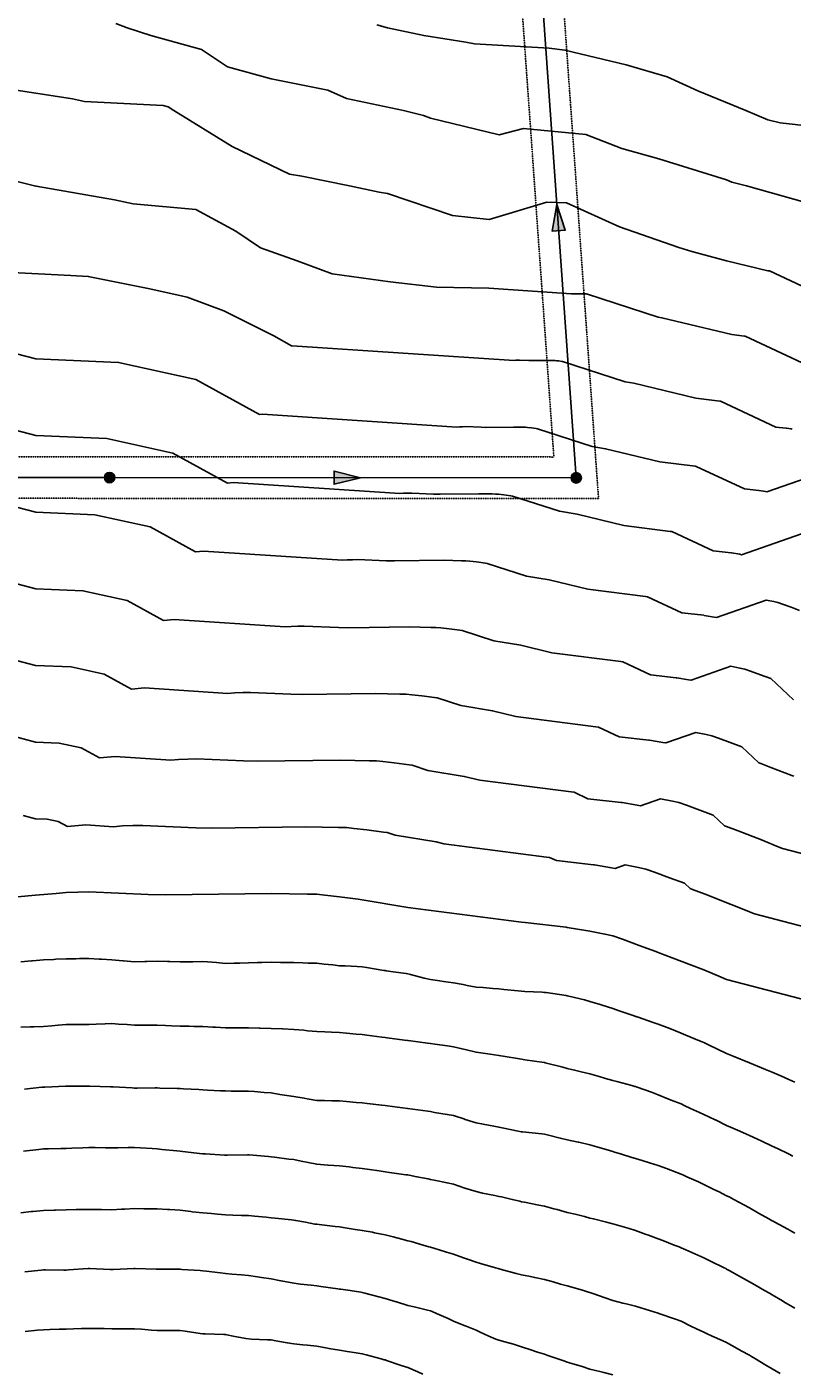
# Model space of a CAD drawing. Units: feet. Extents: x 2003557 to 2035789, y 13703733 to 13737231.
# Drawn here: x 2025818 to 2026259, y 13716502 to 13717278 of the extents above; entities that cross this region are included whole.
import ezdxf
from ezdxf.enums import TextEntityAlignment as Align

# ---------------------------------------------------------------- set-up
doc = ezdxf.new("R2010")
doc.units = ezdxf.units.FT
doc.header["$MEASUREMENT"] = 0
doc.linetypes.add('HIDDEN2', pattern=[0.1875, 0.125, -0.0625])
for name, color, linetype in [('CE-TOPO-MAJR', 14, 'HIDDEN2'), ('CE-TOPO-MINR', 13, 'HIDDEN2'), ('CP-SSWR-H', 1, 'Continuous'), ('CP-SSWR-MAIN', 6, 'Continuous'), ('CP-SSWR-STRC', 1, 'Continuous'), ('CP-SSWR-SYMB', 2, 'Continuous'), ("VE-PROP-LINE-24' SS ESMT", 8, 'HIDDEN2')]:
    doc.layers.add(name, color=color, linetype=linetype)
doc.styles.add('L60', font='ariali.ttf', dxfattribs={"height": 3})

# ---------------------------------------------------------------- blocks, each defined once
blk = doc.blocks.new('Sewer Manhole')
at = {"layer": 'CP-SSWR-H'}
h = blk.add_hatch(color=256, dxfattribs=at)
h.dxf.hatch_style = 1
edge = h.paths.add_edge_path()
edge.add_arc((0, 0), 0.06, 0, 360)
blk.add_line((0.001, 0.05), (0, 0.05))
for radius in [0.06, 0.05]:
    blk.add_circle((0, 0), radius)
at = {"style": 'L60'}
blk.add_text('SS', height=0.04, dxfattribs=at).set_placement((0, 0), align=Align.MIDDLE_CENTER)
blk = doc.blocks.new('*U3')
at = {"layer": 'CP-SSWR-H'}
h = blk.add_hatch(color=256, dxfattribs=at)
h.dxf.hatch_style = 1
h.paths.add_polyline_path([(-0.014, 0.202), (-0.068, -0.106), (0.083, -0.095)])
at = {"layer": 'CP-SSWR-SYMB', "flags": 128}
blk.add_lwpolyline([(-0.014, 0.202), (0.083, -0.095), (-0.068, -0.106)], close=True, dxfattribs=at)
blk = doc.blocks.new('*U4')
at = {"layer": 'CP-SSWR-H'}
h = blk.add_hatch(color=256, dxfattribs=at)
h.dxf.hatch_style = 1
h.paths.add_polyline_path([(0.202, 0), (-0.101, 0.076), (-0.101, -0.076)])
at = {"layer": 'CP-SSWR-SYMB', "flags": 128}
blk.add_lwpolyline([(0.202, 0), (-0.101, -0.076), (-0.101, 0.076)], close=True, dxfattribs=at)

msp = doc.modelspace()

# ---------------------------------------------------------------- linework, layer by layer
at = {"layer": 'CE-TOPO-MAJR', "color": 14, "linetype": 'Continuous', "lineweight": -3, "flags": 128}
for points, elevation in [([(2026267.9, 13717177.09), (2026233.11, 13717186.89), (2026224.77, 13717188.99), (2026221.59, 13717190.3), (2026182.55, 13717202.48), (2026161.2, 13717208.27), (2026140.6, 13717216.45), (2026104.49, 13717219.88), (2026090.51, 13717216.3), (2026051.04, 13717225.85), (2026046.93, 13717227.44), (2026035.33, 13717230.2), (2026002.53, 13717237.15), (2025991.74, 13717241.95), (2025959.07, 13717248.49), (2025933.89, 13717255.52), (2025918.83, 13717265.42), (2025889.79, 13717273.51), (2025876.05, 13717277.94), (2025869.52, 13717280.39)], 970), ([(2026264.81, 13716986.21), (2026230.34, 13716974.21), (2026229.27, 13716974.42), (2026224.58, 13716975.19), (2026224.32, 13716975.22), (2026213.98, 13716976.39), (2026190.06, 13716987.52), (2026189.22, 13716987.63), (2026162.36, 13716991.11), (2026135.57, 13716997.51), (2026125.28, 13716999.21), (2026098.15, 13717008.02), (2026097.27, 13717008.14), (2026093.31, 13717008.67), (2026090.23, 13717009.02), (2026088.48, 13717009.19), (2026086.54, 13717009.21), (2026078.82, 13717009.38), (2026056.48, 13717009.08), (2026052.75, 13717009.17), (2026040.16, 13717009.72), (2026037.77, 13717009.66), (2026035.33, 13717009.6), (2026033.21, 13717009.39), (2025937.12, 13717015.76), (2025933.96, 13717015.47), (2025902.49, 13717032.76), (2025864.26, 13717041.14), (2025823.42, 13717042.89), (2025780.61, 13717053.98)], 975), ([(2026392.92, 13716726.68), (2026237.79, 13716767.11), (2026234.95, 13716768.27), (2026225.85, 13716772.03), (2026224.37, 13716772.59), (2026209.29, 13716778.42), (2026201.99, 13716781.24), (2026200.66, 13716781.72), (2026197.4, 13716784.79), (2026188.72, 13716787.94), (2026180.09, 13716791.15), (2026175.05, 13716792.96), (2026170.96, 13716793.85), (2026163.22, 13716795.32), (2026157.47, 13716793.32), (2026155.26, 13716793.75), (2026145.57, 13716795.34), (2026145.02, 13716795.4), (2026123.64, 13716797.82), (2026119.65, 13716799.68), (2026117.8, 13716799.91), (2026058.62, 13716807.59), (2026054.15, 13716808.65), (2026030.56, 13716812.55), (2026026.03, 13716814.02), (2026023.91, 13716814.32), (2026014.29, 13716815.6), (2026006.8, 13716816.45), (2026002.54, 13716816.87), (2025997.82, 13716816.92), (2025979.05, 13716817.32), (2025924.73, 13716816.61), (2025915.69, 13716816.83), (2025885.08, 13716818.15), (2025879.26, 13716818.01), (2025873.33, 13716817.86), (2025868.17, 13716817.36), (2025852.15, 13716818.42), (2025841.61, 13716817.45), (2025836.36, 13716820.33), (2025829.99, 13716821.73), (2025823.19, 13716822.02), (2025816.05, 13716823.87)], 980), ([(2026261.06, 13716539.8), (2026254.65, 13716543.57), (2026253.93, 13716543.99), (2026247.93, 13716547.49), (2026246.35, 13716548.4), (2026243.56, 13716549.99), (2026238.03, 13716553.21), (2026234.8, 13716555.09), (2026229.69, 13716558), (2026223.23, 13716561.55), (2026221.67, 13716562.42), (2026221.2, 13716562.64), (2026220.23, 13716563.12), (2026212.39, 13716566.96), (2026208.55, 13716568.85), (2026203.45, 13716571.15), (2026198.19, 13716573.47), (2026195.42, 13716574.71), (2026194.3, 13716575.13), (2026191.47, 13716576.24), (2026184.9, 13716578.86), (2026182.29, 13716579.9), (2026176.58, 13716581.95), (2026175.32, 13716582.4), (2026169.16, 13716584.65), (2026165.5, 13716585.72), (2026157.39, 13716588.01), (2026156.03, 13716588.41), (2026155.27, 13716588.62), (2026152.49, 13716589.37), (2026144.85, 13716591.32), (2026142.9, 13716591.82), (2026139.65, 13716592.63), (2026134.36, 13716593.96), (2026129.77, 13716595.08), (2026123.9, 13716596.63), (2026122.01, 13716597.14), (2026116.64, 13716598.56), (2026113.39, 13716599.25), (2026105.12, 13716600.9), (2026103.51, 13716601.23), (2026102.47, 13716601.46), (2026098.12, 13716602.5), (2026091.85, 13716603.97), (2026090.38, 13716604.3), (2026088.12, 13716604.77), (2026080.99, 13716606.23), (2026077.26, 13716607.01), (2026070.71, 13716609.08), (2026070.66, 13716609.1), (2026064.13, 13716611.23), (2026060.5, 13716612), (2026053.03, 13716613.6), (2026051, 13716614.03), (2026049.68, 13716614.31), (2026043.13, 13716615.63), (2026038.72, 13716616.49), (2026037.87, 13716616.65), (2026036.7, 13716616.8), (2026027.24, 13716618.14), (2026024.74, 13716618.45), (2026021.44, 13716618.94), (2026015.81, 13716619.83), (2026011.61, 13716620.43), (2026006.25, 13716620.99), (2026004.1, 13716621.25), (2025998.48, 13716621.83), (2025992.03, 13716622.31), (2025991.79, 13716622.33), (2025985.35, 13716622.8), (2025980.42, 13716623.83), (2025976.33, 13716624.66), (2025972.22, 13716625.51), (2025969.28, 13716625.82), (2025960.99, 13716626.87), (2025959.09, 13716627.08), (2025957.54, 13716627.21), (2025946.5, 13716628.22), (2025945.96, 13716628.27), (2025945.46, 13716628.26), (2025933.63, 13716627.97), (2025932.09, 13716628.02), (2025921.26, 13716628.76), (2025919.81, 13716628.86), (2025919.59, 13716628.88), (2025908.06, 13716630.24), (2025906.58, 13716630.42), (2025904.76, 13716630.58), (2025896.08, 13716631.39), (2025893.45, 13716631.63), (2025890.4, 13716631.81), (2025883.77, 13716632.21), (2025880.32, 13716632.43), (2025876.67, 13716632.41), (2025870.77, 13716632.34), (2025867.19, 13716632.33), (2025863.6, 13716632.35), (2025857.67, 13716632.37), (2025854.06, 13716632.39), (2025850.58, 13716632.24), (2025844.21, 13716632.04), (2025840.93, 13716631.9), (2025837.84, 13716631.86), (2025830.76, 13716631.72), (2025827.8, 13716631.68), (2025825.18, 13716631.38), (2025816.22, 13716630.31)], 985)]:
    msp.add_lwpolyline(points, dxfattribs=dict(at, elevation=elevation))
at = {"layer": 'CE-TOPO-MINR', "color": 13, "linetype": 'Continuous', "lineweight": -3, "flags": 128}
for points, elevation in [([(2026291.95, 13717218.74), (2026252.63, 13717223.15), (2026245.52, 13717224.94), (2026232.72, 13717230.2), (2026205.1, 13717241.54), (2026187.32, 13717249.65), (2026163.79, 13717256.61), (2026128.45, 13717265), (2026119.35, 13717266.25), (2026076.35, 13717268.62), (2026071.26, 13717269.58), (2026047.05, 13717273.51), (2026026.08, 13717277.94), (2026019.95, 13717279.7)], 969), ([(2026286.25, 13717119.24), (2026246.39, 13717137.8), (2026246.36, 13717137.81), (2026245.36, 13717137.93), (2026221.67, 13717143.59), (2026201.63, 13717148.93), (2026194.12, 13717151.27), (2026159.83, 13717163.13), (2026129.27, 13717176.97), (2026118.04, 13717177.36), (2026084.81, 13717167.36), (2026063.63, 13717169.74), (2026026.08, 13717182.46), (2026021.4, 13717183.22), (2026004.17, 13717186.89), (2025976.7, 13717192.42), (2025969.62, 13717193.62), (2025936.54, 13717209.48), (2025902.95, 13717230.2), (2025899.72, 13717232.32), (2025896.81, 13717233.13), (2025851.47, 13717235.37), (2025844.6, 13717236.94), (2025805.87, 13717243.01)], 971), ([(2026268.18, 13717083.53), (2026232.31, 13717100.23), (2026232.07, 13717100.26), (2026224.61, 13717101.23), (2026184.42, 13717110.82), (2026182.12, 13717111.21), (2026141.41, 13717124.42), (2026141.29, 13717124.44), (2026140.73, 13717124.51), (2026140.3, 13717124.56), (2026140.05, 13717124.58), (2026139.77, 13717124.59), (2026138.68, 13717124.61), (2026135.52, 13717124.57), (2026135, 13717124.58), (2026133.22, 13717124.66), (2026132.88, 13717124.65), (2026132.53, 13717124.64), (2026132.23, 13717124.61), (2026084.6, 13717127.77), (2026054.5, 13717128.34), (2026027.61, 13717131.52), (2025994.24, 13717136.19), (2025974.05, 13717143.59), (2025952.85, 13717151.11), (2025938.67, 13717160.63), (2025915.57, 13717173.15), (2025879.48, 13717176.52), (2025868.78, 13717178.72), (2025823.61, 13717186.67), (2025823.37, 13717186.69), (2025822.62, 13717186.89), (2025779.64, 13717197.57)], 972), ([(2026259.48, 13717046.57), (2026258.87, 13717046.68), (2026256.19, 13717047.13), (2026256.03, 13717047.14), (2026250.11, 13717047.81), (2026218.22, 13717062.66), (2026217.79, 13717062.72), (2026203.86, 13717064.52), (2026168.14, 13717073.05), (2026163.17, 13717073.87), (2026126.99, 13717085.62), (2026126.62, 13717085.67), (2026124.93, 13717085.9), (2026123.61, 13717086.05), (2026122.86, 13717086.12), (2026122.03, 13717086.13), (2026118.73, 13717086.2), (2026109.17, 13717086.07), (2026107.58, 13717086.11), (2026102.2, 13717086.35), (2026101.18, 13717086.32), (2026100.13, 13717086.29), (2026099.22, 13717086.21), (2025971.11, 13717094.69), (2025970.9, 13717094.67), (2025960.69, 13717100.28), (2025931.88, 13717114.79), (2025910.63, 13717122.58), (2025889.19, 13717127.46), (2025853.65, 13717134.66), (2025843.62, 13717135.15), (2025802.12, 13717137.28)], 973), ([(2026285.13, 13717024.39), (2026244.91, 13717010.39), (2026244.07, 13717010.55), (2026240.39, 13717011.16), (2026240.17, 13717011.18), (2026232.04, 13717012.1), (2026204.14, 13717025.09), (2026203.5, 13717025.17), (2026183.11, 13717027.82), (2026151.86, 13717035.28), (2026144.23, 13717036.54), (2026112.57, 13717046.82), (2026111.95, 13717046.91), (2026109.12, 13717047.28), (2026106.92, 13717047.53), (2026105.67, 13717047.66), (2026104.28, 13717047.67), (2026098.77, 13717047.79), (2026082.82, 13717047.58), (2026080.17, 13717047.64), (2026071.18, 13717048.03), (2026069.47, 13717047.99), (2026067.73, 13717047.95), (2026066.22, 13717047.8), (2025954.11, 13717055.23), (2025952.43, 13717055.07), (2025915.71, 13717075.24), (2025871.11, 13717085.02), (2025823.47, 13717087.07), (2025773.52, 13717100.01)], 974), ([(2026263.69, 13716942.12), (2026258.81, 13716943.89), (2026253.97, 13716945.69), (2026251.14, 13716946.71), (2026248.84, 13716947.21), (2026244.5, 13716948.03), (2026215.77, 13716938.03), (2026214.47, 13716938.28), (2026208.78, 13716939.22), (2026208.46, 13716939.25), (2026195.91, 13716940.67), (2026175.98, 13716949.95), (2026174.94, 13716950.09), (2026141.62, 13716954.41), (2026119.29, 13716959.74), (2026106.34, 13716961.88), (2026083.72, 13716969.22), (2026082.6, 13716969.38), (2026077.51, 13716970.06), (2026073.55, 13716970.5), (2026071.29, 13716970.73), (2026068.79, 13716970.75), (2026058.87, 13716970.96), (2026030.13, 13716970.59), (2026025.34, 13716970.7), (2026009.15, 13716971.41), (2026006.07, 13716971.33), (2026002.93, 13716971.25), (2026000.2, 13716970.99), (2025920.13, 13716976.29), (2025915.49, 13716975.86), (2025889.26, 13716990.27), (2025857.41, 13716997.26), (2025823.38, 13716998.72), (2025787.7, 13717007.96)], 976), ([(2026260.15, 13716890.48), (2026247.12, 13716902.79), (2026241.29, 13716904.9), (2026235.5, 13716907.06), (2026232.12, 13716908.27), (2026229.37, 13716908.87), (2026224.18, 13716909.86), (2026201.19, 13716901.86), (2026199.67, 13716902.15), (2026192.98, 13716903.25), (2026192.6, 13716903.29), (2026177.84, 13716904.96), (2026161.9, 13716912.38), (2026160.65, 13716912.54), (2026120.87, 13716917.7), (2026103, 13716921.97), (2026087.39, 13716924.55), (2026069.3, 13716930.42), (2026067.93, 13716930.61), (2026061.7, 13716931.44), (2026056.86, 13716931.99), (2026054.11, 13716932.27), (2026051.05, 13716932.3), (2026038.91, 13716932.55), (2026003.78, 13716932.09), (2025997.93, 13716932.24), (2025978.13, 13716933.09), (2025974.37, 13716933), (2025970.53, 13716932.9), (2025967.19, 13716932.58), (2025903.13, 13716936.82), (2025897.02, 13716936.26), (2025876.04, 13716947.79), (2025850.55, 13716953.37), (2025823.33, 13716954.54), (2025794.79, 13716961.94)], 977), ([(2026260.46, 13716846.48), (2026259.28, 13716846.93), (2026247.22, 13716851.59), (2026241.38, 13716853.85), (2026240.32, 13716854.23), (2026230.54, 13716863.46), (2026223.76, 13716865.91), (2026217.03, 13716868.42), (2026213.1, 13716869.83), (2026209.9, 13716870.53), (2026203.86, 13716871.68), (2026186.62, 13716865.68), (2026184.87, 13716866.02), (2026177.18, 13716867.28), (2026176.74, 13716867.33), (2026159.77, 13716869.25), (2026147.81, 13716874.81), (2026146.37, 13716875), (2026100.12, 13716881), (2026086.72, 13716884.2), (2026068.45, 13716887.22), (2026054.88, 13716891.62), (2026053.26, 13716891.85), (2026045.9, 13716892.83), (2026040.17, 13716893.48), (2026036.92, 13716893.8), (2026033.31, 13716893.84), (2026018.96, 13716894.14), (2025977.43, 13716893.6), (2025970.51, 13716893.77), (2025947.11, 13716894.78), (2025942.67, 13716894.67), (2025938.13, 13716894.56), (2025934.18, 13716894.18), (2025886.14, 13716897.36), (2025878.55, 13716896.66), (2025862.81, 13716905.3), (2025843.7, 13716909.49), (2025823.28, 13716910.37), (2025801.87, 13716915.92)], 978), ([(2026393.49, 13716768.45), (2026253.9, 13716804.83), (2026251.34, 13716805.87), (2026243.16, 13716809.25), (2026241.83, 13716809.76), (2026228.26, 13716815), (2026221.68, 13716817.55), (2026220.49, 13716817.97), (2026213.97, 13716824.13), (2026206.24, 13716826.93), (2026198.56, 13716829.79), (2026194.07, 13716831.4), (2026190.43, 13716832.19), (2026183.54, 13716833.5), (2026172.05, 13716829.5), (2026170.07, 13716829.88), (2026161.38, 13716831.31), (2026160.88, 13716831.36), (2026141.7, 13716833.53), (2026133.73, 13716837.25), (2026132.08, 13716837.45), (2026079.37, 13716844.29), (2026070.44, 13716846.43), (2026049.5, 13716849.89), (2026040.46, 13716852.82), (2026038.58, 13716853.08), (2026030.09, 13716854.22), (2026023.48, 13716854.96), (2026019.73, 13716855.34), (2026015.56, 13716855.38), (2025999, 13716855.73), (2025951.08, 13716855.1), (2025943.1, 13716855.3), (2025916.1, 13716856.47), (2025910.97, 13716856.34), (2025905.73, 13716856.21), (2025901.18, 13716855.77), (2025869.15, 13716857.89), (2025860.08, 13716857.05), (2025849.59, 13716862.82), (2025836.85, 13716865.61), (2025823.23, 13716866.2), (2025808.96, 13716869.89)], 979), ([(2026392.35, 13716684.91), (2026221.68, 13716729.39), (2026218.55, 13716730.67), (2026208.55, 13716734.8), (2026206.92, 13716735.42), (2026190.33, 13716741.83), (2026182.29, 13716744.94), (2026180.83, 13716745.46), (2026171.19, 13716748.95), (2026161.63, 13716752.52), (2026156.03, 13716754.52), (2026151.49, 13716755.51), (2026142.9, 13716757.15), (2026140.46, 13716757.61), (2026129.77, 13716759.37), (2026129.16, 13716759.44), (2026105.57, 13716762.11), (2026103.51, 13716762.37), (2026037.87, 13716770.88), (2026011.61, 13716775.22), (2026009.24, 13716775.55), (2025998.48, 13716776.99), (2025990.11, 13716777.94), (2025985.35, 13716778.41), (2025980.07, 13716778.46), (2025959.1, 13716778.91), (2025898.38, 13716778.11), (2025888.27, 13716778.36), (2025854.06, 13716779.84), (2025847.56, 13716779.68), (2025840.93, 13716779.51), (2025835.16, 13716778.96), (2025823.14, 13716777.85), (2025804.6, 13716776.24)], 981), ([(2026261.06, 13716670.14), (2026257.51, 13716671.7), (2026253.33, 13716673.54), (2026247.93, 13716675.88), (2026244.06, 13716677.4), (2026234.82, 13716681.28), (2026234.8, 13716681.28), (2026234.79, 13716681.29), (2026225.55, 13716685.15), (2026221.67, 13716686.7), (2026216.46, 13716689.19), (2026211.29, 13716691.66), (2026208.55, 13716692.97), (2026207.55, 13716693.41), (2026205.15, 13716694.41), (2026198.23, 13716697.21), (2026195.42, 13716698.29), (2026188.86, 13716700.97), (2026188.85, 13716700.98), (2026182.29, 13716703.62), (2026179.34, 13716704.59), (2026170.63, 13716707.53), (2026169.54, 13716707.92), (2026169.16, 13716708.05), (2026168.37, 13716708.33), (2026159.74, 13716711.24), (2026156.03, 13716712.56), (2026149.87, 13716714.5), (2026148.69, 13716714.88), (2026142.9, 13716716.72), (2026139.73, 13716717.5), (2026130.68, 13716719.75), (2026129.77, 13716719.98), (2026129.19, 13716720.08), (2026125.35, 13716720.66), (2026117.73, 13716721.75), (2026116.64, 13716721.9), (2026115.33, 13716721.98), (2026105.26, 13716722.41), (2026103.51, 13716722.52), (2026101.45, 13716722.73), (2026093.29, 13716723.57), (2026090.38, 13716723.87), (2026086.94, 13716724.11), (2026081.25, 13716724.66), (2026077.26, 13716724.93), (2026072, 13716725.92), (2026069.83, 13716726.36), (2026064.13, 13716727.39), (2026058.53, 13716728.19), (2026056.24, 13716728.55), (2026051, 13716729.32), (2026047.36, 13716730.15), (2026039.4, 13716732.27), (2026037.87, 13716732.64), (2026036.85, 13716732.78), (2026029.52, 13716733.79), (2026025.31, 13716734.36), (2026024.74, 13716734.43), (2026023.98, 13716734.55), (2026014.09, 13716736.27), (2026011.61, 13716736.63), (2026008.64, 13716736.77), (2026001.79, 13716737.1), (2025998.48, 13716737.25), (2025994.59, 13716737.69), (2025989.74, 13716738.19), (2025985.35, 13716738.69), (2025980.33, 13716738.82), (2025977.32, 13716738.89), (2025972.22, 13716739.02), (2025966.9, 13716739.11), (2025964.46, 13716739.16), (2025959.09, 13716739.25), (2025953.79, 13716739.1), (2025951.2, 13716739.03), (2025945.97, 13716738.88), (2025940.98, 13716738.78), (2025937.76, 13716738.72), (2025932.84, 13716738.62), (2025927.6, 13716739.03), (2025925.12, 13716739.21), (2025919.71, 13716739.65), (2025913.91, 13716739.59), (2025912.34, 13716739.55), (2025906.58, 13716739.5), (2025900.69, 13716739.68), (2025899.38, 13716739.72), (2025893.45, 13716739.91), (2025887.49, 13716739.76), (2025886.24, 13716739.72), (2025880.32, 13716739.56), (2025874.02, 13716740.1), (2025873.54, 13716740.15), (2025867.19, 13716740.67), (2025861.25, 13716740.98), (2025859.91, 13716741.07), (2025854.06, 13716741.39), (2025848.51, 13716741.37), (2025846.54, 13716741.32), (2025840.93, 13716741.29), (2025835, 13716740.99), (2025833.81, 13716740.92), (2025827.8, 13716740.62), (2025821.54, 13716740.06), (2025820.9, 13716740.02), (2025814.68, 13716739.49)], 982), ([(2026259.85, 13716627.55), (2026257.37, 13716628.76), (2026250.99, 13716631.82), (2026247.93, 13716633.23), (2026242.08, 13716636.04), (2026239.45, 13716637.24), (2026234.8, 13716639.41), (2026233.12, 13716640.2), (2026229.31, 13716641.89), (2026224, 13716644.22), (2026221.67, 13716645.24), (2026215.24, 13716648.33), (2026215.07, 13716648.41), (2026208.55, 13716651.48), (2026206.1, 13716652.57), (2026200.78, 13716655.02), (2026197.15, 13716656.75), (2026195.42, 13716657.56), (2026191.17, 13716659.26), (2026187.84, 13716660.57), (2026182.29, 13716662.85), (2026178.45, 13716664.31), (2026170.05, 13716667.26), (2026169.16, 13716667.58), (2026168.72, 13716667.71), (2026167.1, 13716668.15), (2026158.35, 13716670.47), (2026156.03, 13716671.07), (2026151.89, 13716672.29), (2026148.15, 13716673.39), (2026142.9, 13716674.92), (2026137.73, 13716676.1), (2026134, 13716677.05), (2026129.77, 13716678.05), (2026127.22, 13716678.72), (2026117.13, 13716681.28), (2026116.74, 13716681.38), (2026116.64, 13716681.4), (2026116.5, 13716681.42), (2026105.28, 13716683.05), (2026103.51, 13716683.3), (2026101.07, 13716683.72), (2026094.01, 13716684.9), (2026090.38, 13716685.53), (2026085.43, 13716686.23), (2026082.63, 13716686.65), (2026077.26, 13716687.4), (2026071.62, 13716688.77), (2026069.2, 13716689.33), (2026064.13, 13716690.54), (2026060.75, 13716691.03), (2026053.4, 13716692), (2026051, 13716692.34), (2026049.18, 13716692.58), (2026038.16, 13716694.12), (2026037.87, 13716694.16), (2026037.65, 13716694.19), (2026036.04, 13716694.41), (2026026.06, 13716695.73), (2026024.74, 13716695.9), (2026022.98, 13716696.16), (2026014.33, 13716697.13), (2026011.61, 13716697.56), (2026008.13, 13716697.89), (2026002.5, 13716698.43), (2025998.48, 13716698.81), (2025993.88, 13716699.01), (2025990.04, 13716699.09), (2025985.35, 13716699.31), (2025979.98, 13716699.78), (2025977.88, 13716700.06), (2025972.22, 13716700.52), (2025965.8, 13716700.83), (2025965.53, 13716700.85), (2025959.09, 13716701.15), (2025952.83, 13716701.27), (2025952.23, 13716701.27), (2025945.97, 13716701.38), (2025939.8, 13716701.37), (2025939, 13716701.37), (2025932.84, 13716701.36), (2025927.07, 13716701.77), (2025925.37, 13716701.87), (2025919.71, 13716702.27), (2025914.48, 13716702.31), (2025911.76, 13716702.35), (2025906.58, 13716702.4), (2025901.65, 13716702.61), (2025898.17, 13716702.82), (2025893.45, 13716703.03), (2025888.91, 13716703), (2025884.89, 13716702.97), (2025880.32, 13716702.94), (2025876.07, 13716703.28), (2025871.1, 13716703.63), (2025867.19, 13716703.94), (2025863.46, 13716703.8), (2025858.1, 13716703.5), (2025854.06, 13716703.35), (2025849.87, 13716703.34), (2025845.11, 13716703.36), (2025840.93, 13716703.35), (2025836.38, 13716702.98), (2025832.65, 13716702.69), (2025827.8, 13716702.29), (2025822.32, 13716702.05), (2025820.22, 13716701.99), (2025814.68, 13716701.74)], 983), ([(2026261.06, 13716583.09), (2026257.01, 13716585.32), (2026249.45, 13716589.37), (2026248.46, 13716589.9), (2026247.93, 13716590.18), (2026246.04, 13716591.26), (2026240.11, 13716594.68), (2026234.8, 13716597.68), (2026231.66, 13716599.36), (2026225.79, 13716602.5), (2026223.12, 13716603.95), (2026221.67, 13716604.69), (2026217.33, 13716606.85), (2026214.36, 13716608.32), (2026208.55, 13716611.2), (2026205.5, 13716612.59), (2026198.77, 13716615.63), (2026196.46, 13716616.68), (2026195.42, 13716617.15), (2026192.99, 13716618.06), (2026186.96, 13716620.31), (2026182.29, 13716622.06), (2026177.17, 13716623.65), (2026172.95, 13716624.97), (2026169.16, 13716626.15), (2026167.12, 13716626.72), (2026160.41, 13716628.76), (2026157.05, 13716629.79), (2026156.03, 13716630.11), (2026154.1, 13716630.69), (2026146.91, 13716632.77), (2026142.9, 13716634.02), (2026136.47, 13716635.46), (2026136.14, 13716635.53), (2026129.77, 13716636.92), (2026125.79, 13716637.91), (2026118.92, 13716639.61), (2026116.64, 13716640.18), (2026115.11, 13716640.36), (2026104, 13716641.4), (2026103.16, 13716641.53), (2026101.42, 13716641.89), (2026092.3, 13716643.8), (2026090.38, 13716644.21), (2026087.55, 13716644.72), (2026081.27, 13716645.9), (2026077.26, 13716646.61), (2026070.93, 13716648.69), (2026070.24, 13716648.9), (2026064.13, 13716650.87), (2026060.61, 13716651.51), (2026053.29, 13716652.73), (2026051, 13716653.14), (2026049.36, 13716653.38), (2026037.89, 13716655), (2026037.87, 13716655), (2026037.73, 13716655.02), (2026026.25, 13716656.53), (2026024.74, 13716656.71), (2026022.85, 13716656.91), (2026014.47, 13716657.88), (2026011.61, 13716658.17), (2026008.14, 13716658.49), (2026002.49, 13716659.03), (2025998.48, 13716659.39), (2025994.05, 13716659.45), (2025989.89, 13716659.55), (2025985.35, 13716659.61), (2025979.82, 13716660.55), (2025978.06, 13716660.86), (2025972.22, 13716661.84), (2025966.78, 13716662.71), (2025964.13, 13716663.11), (2025959.09, 13716663.91), (2025955.15, 13716664.21), (2025949.39, 13716664.72), (2025945.97, 13716664.99), (2025942.82, 13716665.01), (2025935.96, 13716665.03), (2025932.84, 13716665.04), (2025929.85, 13716665.17), (2025922.31, 13716665.55), (2025919.71, 13716665.65), (2025917.4, 13716665.84), (2025908.5, 13716666.23), (2025906.58, 13716666.38), (2025904.88, 13716666.45), (2025894.84, 13716666.75), (2025893.45, 13716666.81), (2025892.13, 13716666.83), (2025881.74, 13716666.73), (2025880.32, 13716666.75), (2025878.97, 13716666.8), (2025867.9, 13716667.44), (2025867.19, 13716667.46), (2025866.52, 13716667.47), (2025854.47, 13716667.74), (2025854.06, 13716667.75), (2025853.65, 13716667.74), (2025841.32, 13716667.76), (2025840.93, 13716667.76), (2025840.54, 13716667.75), (2025828.65, 13716667.31), (2025827.8, 13716667.29), (2025826.83, 13716667.17), (2025816.82, 13716666.01)], 984), ([(2026252.59, 13716502.13), (2026247.93, 13716504.85), (2026244.31, 13716506.97), (2026238.3, 13716510.6), (2026236.1, 13716511.9), (2026234.8, 13716512.66), (2026230.12, 13716515.28), (2026227.7, 13716516.63), (2026221.67, 13716520.02), (2026219.12, 13716521.18), (2026213.41, 13716523.73), (2026210.05, 13716525.24), (2026208.55, 13716525.93), (2026204.34, 13716527.93), (2026201.12, 13716529.43), (2026195.42, 13716532.29), (2026192.12, 13716533.56), (2026182.55, 13716536.86), (2026182.35, 13716536.92), (2026182.29, 13716536.94), (2026182.16, 13716536.98), (2026172.31, 13716540.01), (2026169.16, 13716540.98), (2026163.71, 13716542.3), (2026161.9, 13716542.73), (2026156.03, 13716544.19), (2026151.75, 13716545.71), (2026144.57, 13716548.32), (2026142.9, 13716548.92), (2026142.07, 13716549.16), (2026139.2, 13716549.99), (2026131.88, 13716552.1), (2026129.77, 13716552.68), (2026126, 13716553.76), (2026121.66, 13716555.01), (2026116.64, 13716556.44), (2026111.05, 13716557.52), (2026108.62, 13716558.01), (2026103.51, 13716559), (2026100.29, 13716559.89), (2026091.2, 13716562.3), (2026089.94, 13716562.67), (2026088.47, 13716563.12), (2026079.8, 13716565.66), (2026077.26, 13716566.31), (2026072.33, 13716568.04), (2026069.91, 13716568.9), (2026064.13, 13716570.9), (2026060.1, 13716572.22), (2026052.78, 13716574.47), (2026051, 13716575.03), (2026050.05, 13716575.29), (2026046.73, 13716576.25), (2026039.86, 13716578.24), (2026037.87, 13716578.75), (2026034.48, 13716579.63), (2026029.45, 13716580.95), (2026024.74, 13716582.17), (2026018.7, 13716583.33), (2026017.42, 13716583.57), (2026011.61, 13716584.67), (2026007.49, 13716585.25), (2026001.66, 13716586.2), (2025998.48, 13716586.67), (2025996.07, 13716586.96), (2025986.73, 13716588), (2025985.35, 13716588.17), (2025984.32, 13716588.34), (2025978.87, 13716589.37), (2025973.22, 13716590.37), (2025972.22, 13716590.55), (2025970.9, 13716590.7), (2025961.45, 13716591.73), (2025959.09, 13716591.98), (2025956.22, 13716592.25), (2025949.47, 13716592.88), (2025945.96, 13716593.21), (2025942, 13716593.34), (2025936.97, 13716593.51), (2025932.84, 13716593.65), (2025928.18, 13716594.03), (2025924.68, 13716594.35), (2025919.71, 13716594.75), (2025913.61, 13716595.47), (2025912.77, 13716595.57), (2025906.58, 13716596.3), (2025900.7, 13716596.63), (2025899.23, 13716596.73), (2025893.45, 13716597.06), (2025888.11, 13716597.16), (2025885.63, 13716597.2), (2025880.32, 13716597.3), (2025874.77, 13716596.95), (2025872.84, 13716596.86), (2025867.19, 13716596.49), (2025861.32, 13716596.63), (2025859.91, 13716596.66), (2025854.06, 13716596.8), (2025848.25, 13716596.69), (2025846.73, 13716596.71), (2025840.93, 13716596.59), (2025834.84, 13716596.41), (2025833.93, 13716596.38), (2025827.8, 13716596.2), (2025821.6, 13716595.58), (2025820.8, 13716595.5), (2025814.67, 13716594.89)], 986), ([(2026156.03, 13716501.37), (2026150.8, 13716502.7), (2026148.67, 13716503.24), (2026142.9, 13716504.7), (2026138.42, 13716506.12), (2026132.44, 13716507.93), (2026129.77, 13716508.76), (2026128.39, 13716509.22), (2026124.29, 13716510.6), (2026118.63, 13716512.59), (2026116.64, 13716513.24), (2026112.69, 13716514.55), (2026108.81, 13716515.9), (2026103.51, 13716517.57), (2026098.8, 13716519.02), (2026093.75, 13716520.36), (2026090.38, 13716521.33), (2026088.71, 13716522.06), (2026084.6, 13716523.73), (2026079.55, 13716526.02), (2026077.25, 13716527.07), (2026071.61, 13716529.37), (2026070.31, 13716529.92), (2026064.13, 13716532.36), (2026061.08, 13716533.81), (2026054.32, 13716536.86), (2026051.97, 13716537.83), (2026051, 13716538.21), (2026049.19, 13716538.67), (2026041.54, 13716540.53), (2026037.87, 13716541.47), (2026031.35, 13716543.47), (2026031.21, 13716543.51), (2026024.74, 13716545.45), (2026021.17, 13716546.42), (2026013.03, 13716548.57), (2026011.61, 13716548.95), (2026010.72, 13716549.1), (2026004.63, 13716549.99), (2025999.26, 13716550.77), (2025998.48, 13716550.87), (2025997.46, 13716551.01), (2025987.76, 13716552.4), (2025985.35, 13716552.72), (2025982.23, 13716553.11), (2025975.93, 13716553.7), (2025972.22, 13716554.19), (2025967.04, 13716555.17), (2025964.72, 13716555.62), (2025959.09, 13716556.67), (2025953.44, 13716557.47), (2025951.27, 13716557.81), (2025945.96, 13716558.58), (2025941.91, 13716559.06), (2025936.5, 13716559.46), (2025932.84, 13716559.86), (2025929.91, 13716560.19), (2025921.64, 13716561.18), (2025919.71, 13716561.4), (2025918.09, 13716561.5), (2025907.52, 13716562.17), (2025906.58, 13716562.23), (2025905.69, 13716562.23), (2025894.2, 13716562.36), (2025893.45, 13716562.36), (2025892.71, 13716562.38), (2025880.68, 13716562.76), (2025880.32, 13716562.77), (2025879.96, 13716562.76), (2025868.18, 13716562.13), (2025866.23, 13716562.16), (2025854.49, 13716562.69), (2025854.06, 13716562.72), (2025853.63, 13716562.69), (2025842.18, 13716561.87), (2025840.93, 13716561.79), (2025839.61, 13716561.8), (2025828.93, 13716561.99), (2025827.8, 13716562), (2025826.53, 13716561.84), (2025817.06, 13716560.73)], 987), ([(2026046.58, 13716501.89), (2026043.62, 13716503.23), (2026037.87, 13716505.55), (2026034.09, 13716506.82), (2026025.62, 13716509.72), (2026024.74, 13716510.02), (2026024.29, 13716510.15), (2026022.6, 13716510.6), (2026013.93, 13716512.92), (2026011.61, 13716513.56), (2026008.08, 13716514.13), (2026002.82, 13716514.94), (2025998.48, 13716515.65), (2025992.41, 13716516.67), (2025991.56, 13716516.81), (2025985.35, 13716517.86), (2025980.09, 13716518.47), (2025977.26, 13716518.69), (2025972.22, 13716519.23), (2025968.41, 13716519.92), (2025961.75, 13716521.07), (2025959.09, 13716521.54), (2025956.98, 13716521.62), (2025947.74, 13716521.95), (2025944.51, 13716522.28), (2025937.2, 13716523.73), (2025933.61, 13716524.5), (2025932.84, 13716524.67), (2025931.86, 13716524.71), (2025921.05, 13716525.07), (2025919.71, 13716525.13), (2025918.11, 13716525.33), (2025909.47, 13716526.62), (2025906.58, 13716526.95), (2025903.37, 13716526.93), (2025896.64, 13716526.92), (2025893.45, 13716526.9), (2025890.05, 13716527.12), (2025884.24, 13716527.65), (2025880.32, 13716527.89), (2025876.15, 13716527.9), (2025871.45, 13716527.99), (2025867.19, 13716528), (2025862.85, 13716528.08), (2025858.46, 13716528.13), (2025854.06, 13716528.21), (2025849.71, 13716528.08), (2025845.1, 13716527.9), (2025840.93, 13716527.77), (2025836.94, 13716527.72), (2025831.55, 13716527.48), (2025827.8, 13716527.42), (2025824.45, 13716527.09), (2025817.32, 13716526.38)], 988)]:
    msp.add_lwpolyline(points, dxfattribs=dict(at, elevation=elevation))
at = {"layer": 'CP-SSWR-MAIN'}
for p, q in [((2026114.02, 13717313.53), (2026134.96, 13717018.52)), ((2025865.96, 13717018.68), (2025596.96, 13717018.85)), ((2026134.96, 13717018.52), (2025865.96, 13717018.68))]:
    msp.add_line(p, q, dxfattribs=at)
at = {"layer": "VE-PROP-LINE-24' SS ESMT"}
msp.add_lwpolyline([(2026006.09, 13718898.64), (2026047.13, 13718905.79), (2026051.25, 13718882.15), (2026028.74, 13718878.22), (2026021.95, 13718779.85), (2026147.84, 13717006.51), (2024853.95, 13717007.3), (2024663.76, 13716862.17), (2024651.75, 13716883.19), (2024845.85, 13717031.31), (2026122.08, 13717030.52), (2025997.9, 13718779.83)], close=True, dxfattribs=at)

# ---------------------------------------------------------------- block references
at = {"layer": 'CP-SSWR-STRC', "xscale": 50, "yscale": 50, "zscale": 50}
for p in [(2025865.96, 13717018.68), (2026134.96, 13717018.52)]:
    msp.add_blockref('Sewer Manhole', p, dxfattribs=at)
at = {"layer": 'CP-SSWR-SYMB', "xscale": 50, "yscale": 50, "zscale": 50}
for name, p in [('*U3', (2026124.48, 13717166.02)), ('*U4', (2026000.46, 13717018.6))]:
    msp.add_blockref(name, p, dxfattribs=at)

doc.saveas('drawing.dxf')
